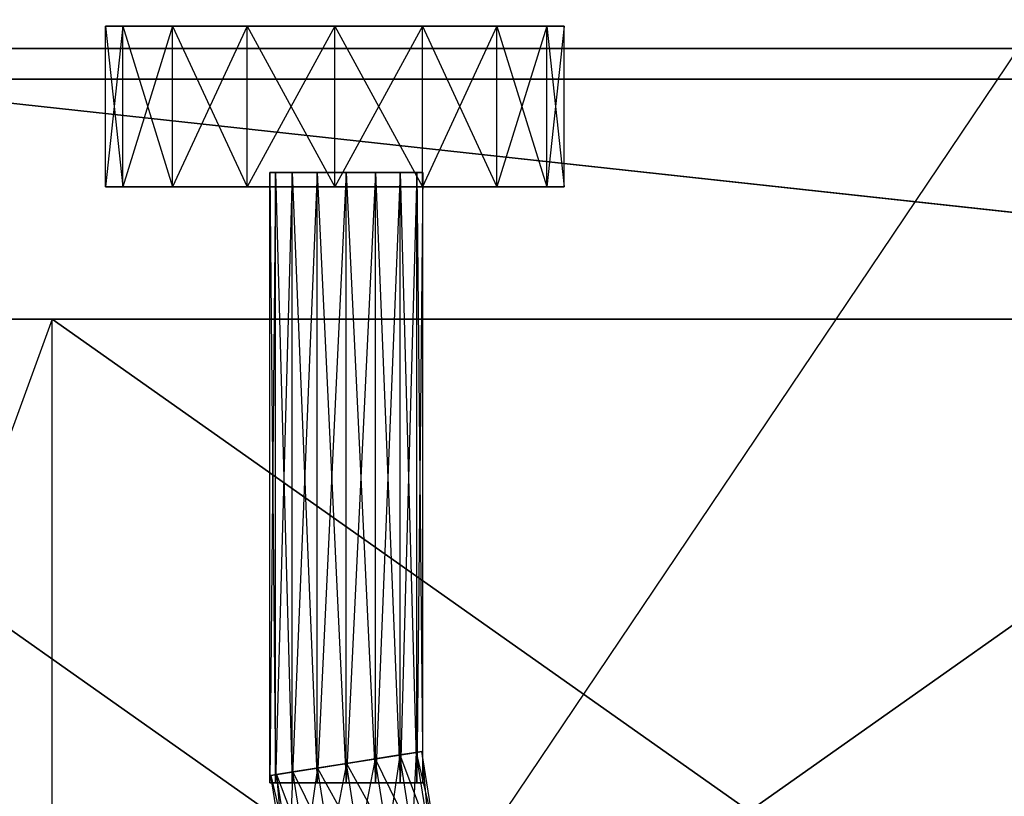
# Model space of a CAD drawing. Units: metres. Extents: x -1.04 to 1.17, y -0.79 to 0.77.
# Drawn here: x -0.87 to -0.75, y -0.51 to -0.4 of the extents above; entities that cross this region are included whole.
import ezdxf

# ---------------------------------------------------------------- set-up
doc = ezdxf.new("R2010")
doc.units = ezdxf.units.M

msp = doc.modelspace()

# ---------------------------------------------------------------- linework, layer by layer
for points in [[(-0.92111, -0.411997, 0.486542), (-0.923663, -0.011999, 0.486542), (0.056292, 0.013001, 0.486542)], [(-0.710745, -0.411997, 0.486542), (-0.92111, -0.411997, 0.486542), (0.052575, 0.013001, 0.486542)], [(0.052575, 0.013001, 0.486542), (0.056292, 0.013001, 0.486542), (-0.92111, -0.411997, 0.486542)], [(-0.92092, -0.411997, 0.403638), (-0.923663, -0.011999, 0.403638), (-0.463663, -0.011999, -0.038506)], [(-0.460884, -0.411997, -0.038506), (-0.463663, -0.011999, -0.038506), (-0.92092, -0.411997, 0.403638)], [(-0.863665, -0.405055, 0.430555), (-0.861382, -0.405055, 0.442036), (-0.863666, -0.426068, 0.430555)], [(-0.863666, -0.426068, 0.430555), (-0.861382, -0.426068, 0.442036), (-0.861382, -0.405055, 0.442036)], [(-0.861382, -0.426068, 0.419075), (-0.863666, -0.426068, 0.430555), (-0.863665, -0.405055, 0.430555)], [(-0.861382, -0.405055, 0.419075), (-0.863665, -0.405055, 0.430555), (-0.861382, -0.426068, 0.419075)], [(-0.833665, -0.405055, 0.430555), (-0.833665, -0.405055, 0.430555), (-0.863665, -0.405055, 0.430555)], [(-0.863665, -0.405055, 0.430555), (-0.861382, -0.405055, 0.442036), (-0.833665, -0.405055, 0.430555)], [(-0.861382, -0.405055, 0.419075), (-0.863665, -0.405055, 0.430555), (-0.833665, -0.405055, 0.430555)], [(-0.861382, -0.405055, 0.442036), (-0.854878, -0.405055, 0.451768), (-0.861382, -0.426068, 0.442036)], [(-0.861382, -0.426068, 0.442036), (-0.854879, -0.426068, 0.451769), (-0.854878, -0.405055, 0.451768)], [(-0.854878, -0.405055, 0.409342), (-0.861382, -0.405055, 0.419075), (-0.854879, -0.426068, 0.409342)], [(-0.854879, -0.426068, 0.409342), (-0.861382, -0.426068, 0.419075), (-0.861382, -0.405055, 0.419075)], [(-0.833665, -0.405055, 0.430555), (-0.833665, -0.405055, 0.430555), (-0.861382, -0.405055, 0.442036)], [(-0.861382, -0.405055, 0.442036), (-0.854878, -0.405055, 0.451768), (-0.833665, -0.405055, 0.430555)], [(-0.854878, -0.405055, 0.409342), (-0.861382, -0.405055, 0.419075), (-0.833665, -0.405055, 0.430555)], [(-0.833665, -0.405055, 0.430555), (-0.833665, -0.405055, 0.430555), (-0.861382, -0.405055, 0.419075)], [(-0.854878, -0.405055, 0.451768), (-0.845146, -0.405055, 0.458271), (-0.854879, -0.426068, 0.451769)], [(-0.854879, -0.426068, 0.451769), (-0.845146, -0.426068, 0.458272), (-0.845146, -0.405055, 0.458271)], [(-0.845146, -0.426068, 0.402839), (-0.854879, -0.426068, 0.409342), (-0.854878, -0.405055, 0.409342)], [(-0.845146, -0.405055, 0.40284), (-0.854878, -0.405055, 0.409342), (-0.845146, -0.426068, 0.402839)], [(-0.833665, -0.405055, 0.430555), (-0.833665, -0.405055, 0.430555), (-0.854878, -0.405055, 0.451768)], [(-0.854878, -0.405055, 0.451768), (-0.845146, -0.405055, 0.458271), (-0.833665, -0.405055, 0.430555)], [(-0.845146, -0.405055, 0.40284), (-0.854878, -0.405055, 0.409342), (-0.833665, -0.405055, 0.430555)], [(-0.833665, -0.405055, 0.430555), (-0.833665, -0.405055, 0.430555), (-0.854878, -0.405055, 0.409342)], [(-0.845146, -0.405055, 0.458271), (-0.833665, -0.405055, 0.460555), (-0.845146, -0.426068, 0.458272)], [(-0.845146, -0.426068, 0.458272), (-0.833665, -0.426068, 0.460556), (-0.833665, -0.405055, 0.460555)], [(-0.833665, -0.405055, 0.400556), (-0.845146, -0.405055, 0.40284), (-0.833665, -0.426068, 0.400555)], [(-0.833665, -0.426068, 0.400555), (-0.845146, -0.426068, 0.402839), (-0.845146, -0.405055, 0.40284)], [(-0.833665, -0.405055, 0.430555), (-0.833665, -0.405055, 0.430555), (-0.845146, -0.405055, 0.458271)], [(-0.845146, -0.405055, 0.458271), (-0.833665, -0.405055, 0.460555), (-0.833665, -0.405055, 0.430555)], [(-0.833665, -0.405055, 0.400556), (-0.845146, -0.405055, 0.40284), (-0.833665, -0.405055, 0.430555)], [(-0.833665, -0.405055, 0.430555), (-0.833665, -0.405055, 0.430555), (-0.845146, -0.405055, 0.40284)], [(-0.833665, -0.405055, 0.460555), (-0.822185, -0.405055, 0.458271), (-0.833665, -0.426068, 0.460556)], [(-0.833665, -0.426068, 0.460556), (-0.822185, -0.426068, 0.458272), (-0.822185, -0.405055, 0.458271)], [(-0.822185, -0.405055, 0.40284), (-0.833665, -0.405055, 0.400556), (-0.822185, -0.426068, 0.402839)], [(-0.822185, -0.426068, 0.402839), (-0.833665, -0.426068, 0.400555), (-0.833665, -0.405055, 0.400556)], [(-0.833665, -0.405055, 0.430555), (-0.833665, -0.405055, 0.430555), (-0.833665, -0.405055, 0.460555)], [(-0.833665, -0.405055, 0.460555), (-0.822185, -0.405055, 0.458271), (-0.833665, -0.405055, 0.430555)], [(-0.833665, -0.405055, 0.430555), (-0.833665, -0.405055, 0.430555), (-0.822185, -0.405055, 0.458271)], [(-0.822185, -0.405055, 0.458271), (-0.812453, -0.405055, 0.451768), (-0.833665, -0.405055, 0.430555)], [(-0.833665, -0.405055, 0.430555), (-0.833665, -0.405055, 0.430555), (-0.812453, -0.405055, 0.451768)], [(-0.812453, -0.405055, 0.451768), (-0.805949, -0.405055, 0.442036), (-0.833665, -0.405055, 0.430555)], [(-0.833665, -0.405055, 0.430555), (-0.833665, -0.405055, 0.430555), (-0.805949, -0.405055, 0.442036)], [(-0.805949, -0.405055, 0.442036), (-0.803666, -0.405055, 0.430556), (-0.833665, -0.405055, 0.430555)], [(-0.833665, -0.405055, 0.430555), (-0.833665, -0.405055, 0.430555), (-0.803666, -0.405055, 0.430556)], [(-0.803666, -0.405055, 0.430556), (-0.805949, -0.405055, 0.419075), (-0.833665, -0.405055, 0.430555)], [(-0.833665, -0.405055, 0.430555), (-0.833665, -0.405055, 0.430555), (-0.805949, -0.405055, 0.419075)], [(-0.805949, -0.405055, 0.419075), (-0.812453, -0.405055, 0.409342), (-0.833665, -0.405055, 0.430555)], [(-0.833665, -0.405055, 0.430555), (-0.833665, -0.405055, 0.430555), (-0.812453, -0.405055, 0.409342)], [(-0.812453, -0.405055, 0.409342), (-0.822185, -0.405055, 0.40284), (-0.833665, -0.405055, 0.430555)], [(-0.833665, -0.405055, 0.430555), (-0.833665, -0.405055, 0.430555), (-0.822185, -0.405055, 0.40284)], [(-0.822185, -0.405055, 0.40284), (-0.833665, -0.405055, 0.400556), (-0.833665, -0.405055, 0.430555)], [(-0.833665, -0.405055, 0.430555), (-0.833665, -0.405055, 0.430555), (-0.833665, -0.405055, 0.400556)], [(-0.822185, -0.405055, 0.458271), (-0.812453, -0.405055, 0.451768), (-0.822185, -0.426068, 0.458272)], [(-0.822185, -0.426068, 0.458272), (-0.812452, -0.426068, 0.451769), (-0.812453, -0.405055, 0.451768)], [(-0.812453, -0.405055, 0.409342), (-0.822185, -0.405055, 0.40284), (-0.812452, -0.426068, 0.409342)], [(-0.812452, -0.426068, 0.409342), (-0.822185, -0.426068, 0.402839), (-0.822185, -0.405055, 0.40284)], [(-0.812453, -0.405055, 0.451768), (-0.805949, -0.405055, 0.442036), (-0.812452, -0.426068, 0.451769)], [(-0.805949, -0.405055, 0.419075), (-0.812453, -0.405055, 0.409342), (-0.805949, -0.426068, 0.419075)], [(-0.805949, -0.426068, 0.419075), (-0.812452, -0.426068, 0.409342), (-0.812453, -0.405055, 0.409342)], [(-0.812452, -0.426068, 0.451769), (-0.805949, -0.426068, 0.442036), (-0.805949, -0.405055, 0.442036)], [(-0.805949, -0.405055, 0.442036), (-0.803666, -0.405055, 0.430556), (-0.805949, -0.426068, 0.442036)], [(-0.805949, -0.426068, 0.442036), (-0.803665, -0.426068, 0.430556), (-0.803666, -0.405055, 0.430556)], [(-0.803666, -0.405055, 0.430556), (-0.805949, -0.405055, 0.419075), (-0.803665, -0.426068, 0.430556)], [(-0.803665, -0.426068, 0.430556), (-0.805949, -0.426068, 0.419075), (-0.805949, -0.405055, 0.419075)], [(-0.891717, -0.626996, 0.188307), (-0.744218, -0.407968, 0.273328), (-1.041718, -0.407968, 0.089098)], [(-1.041718, -0.407968, 0.089098), (1.158276, -0.407968, 0.089098), (-0.744218, -0.407968, 0.273328)], [(-1.041718, -0.407968, 0.042962), (1.158276, -0.407968, 0.042962), (-1.041718, -0.407968, 0.089098)], [(-1.041718, -0.407968, 0.089098), (1.158276, -0.407968, 0.089098), (1.158276, -0.407968, 0.042962)], [(-1.041718, -0.407968, -0.014743), (1.158276, -0.407968, -0.014743), (-1.041718, -0.407968, 0.042962)], [(-1.041718, -0.407968, 0.042962), (1.158276, -0.407968, 0.042962), (1.158276, -0.407968, -0.014743)], [(-0.941718, -0.407968, -0.118632), (1.058276, -0.407968, -0.118632), (-1.041718, -0.407968, -0.014743)], [(-1.041718, -0.407968, -0.014743), (1.158276, -0.407968, -0.014743), (1.058276, -0.407968, -0.118632)], [(-0.941718, -0.626996, -0.118632), (-0.941718, -0.407968, -0.118632), (0.058282, -0.516995, -0.118632)], [(0.058282, -0.516995, -0.118632), (0.058283, -0.516995, -0.118632), (-0.941718, -0.407968, -0.118632)], [(-0.941718, -0.407968, -0.118632), (1.058276, -0.407968, -0.118632), (0.058283, -0.516995, -0.118632)], [(-0.891717, -0.626996, 0.188307), (-0.744218, -0.407968, 0.273328), (-0.446718, -0.626996, 0.462194)], [(-0.710745, -0.411997, 0.486542), (-0.92111, -0.411997, 0.486542), (-0.92092, -0.411997, 0.403638)], [(-0.694946, -0.411997, 0.403638), (-0.92092, -0.411997, 0.403638), (-0.710745, -0.411997, 0.486542)], [(-0.694946, -0.411997, 0.403638), (-0.92092, -0.411997, 0.403638), (-0.460884, -0.411997, -0.038506)], [(-0.841405, -0.424208, 0.426729), (-0.842166, -0.424208, 0.430556), (-0.841405, -0.504045, 0.426729)], [(-0.841405, -0.504045, 0.426729), (-0.842166, -0.504045, 0.430556), (-0.842166, -0.424208, 0.430556)], [(-0.842166, -0.424208, 0.430556), (-0.841405, -0.424208, 0.434382), (-0.842166, -0.504045, 0.430556)], [(-0.842166, -0.504045, 0.430556), (-0.841405, -0.504045, 0.434382), (-0.841405, -0.424208, 0.434382)], [(-0.841405, -0.424208, 0.426729), (-0.842166, -0.424208, 0.430556), (-0.832165, -0.424208, 0.430556)], [(-0.832165, -0.424208, 0.430556), (-0.832165, -0.424208, 0.430556), (-0.842166, -0.424208, 0.430556)], [(-0.842166, -0.424208, 0.430556), (-0.841405, -0.424208, 0.434382), (-0.832165, -0.424208, 0.430556)], [(-0.839237, -0.424208, 0.423484), (-0.841405, -0.424208, 0.426729), (-0.839237, -0.504045, 0.423484)], [(-0.839237, -0.504045, 0.423484), (-0.841405, -0.504045, 0.426729), (-0.841405, -0.424208, 0.426729)], [(-0.841405, -0.424208, 0.434382), (-0.839237, -0.424208, 0.437627), (-0.841405, -0.504045, 0.434382)], [(-0.841405, -0.504045, 0.434382), (-0.839237, -0.504045, 0.437627), (-0.839237, -0.424208, 0.437627)], [(-0.839237, -0.424208, 0.423484), (-0.841405, -0.424208, 0.426729), (-0.832165, -0.424208, 0.430556)], [(-0.832165, -0.424208, 0.430556), (-0.832165, -0.424208, 0.430556), (-0.841405, -0.424208, 0.426729)], [(-0.832165, -0.424208, 0.430556), (-0.832165, -0.424208, 0.430555), (-0.841405, -0.424208, 0.434382)], [(-0.841405, -0.424208, 0.434382), (-0.839237, -0.424208, 0.437627), (-0.832165, -0.424208, 0.430555)], [(-0.835993, -0.424208, 0.421317), (-0.839237, -0.424208, 0.423484), (-0.835993, -0.504045, 0.421317)], [(-0.835993, -0.504045, 0.421317), (-0.839237, -0.504045, 0.423484), (-0.839237, -0.424208, 0.423484)], [(-0.839237, -0.424208, 0.437627), (-0.835993, -0.424208, 0.439795), (-0.839237, -0.504045, 0.437627)], [(-0.839237, -0.504045, 0.437627), (-0.835993, -0.504045, 0.439795), (-0.835993, -0.424208, 0.439795)], [(-0.835993, -0.424208, 0.421317), (-0.839237, -0.424208, 0.423484), (-0.832165, -0.424208, 0.430556)], [(-0.832165, -0.424208, 0.430556), (-0.832165, -0.424208, 0.430556), (-0.839237, -0.424208, 0.423484)], [(-0.832165, -0.424208, 0.430555), (-0.832166, -0.424208, 0.430555), (-0.839237, -0.424208, 0.437627)], [(-0.839237, -0.424208, 0.437627), (-0.835993, -0.424208, 0.439795), (-0.832166, -0.424208, 0.430555)], [(-0.832166, -0.424208, 0.420555), (-0.835993, -0.424208, 0.421317), (-0.832166, -0.504045, 0.420555)], [(-0.832166, -0.504045, 0.420555), (-0.835993, -0.504045, 0.421317), (-0.835993, -0.424208, 0.421317)], [(-0.835993, -0.424208, 0.439795), (-0.832166, -0.424208, 0.440556), (-0.835993, -0.504045, 0.439795)], [(-0.835993, -0.504045, 0.439795), (-0.832166, -0.504045, 0.440556), (-0.832166, -0.424208, 0.440556)], [(-0.832166, -0.424208, 0.420555), (-0.835993, -0.424208, 0.421317), (-0.832166, -0.424208, 0.430556)], [(-0.832166, -0.424208, 0.430556), (-0.832165, -0.424208, 0.430556), (-0.835993, -0.424208, 0.421317)], [(-0.832166, -0.424208, 0.430555), (-0.832166, -0.424208, 0.430555), (-0.835993, -0.424208, 0.439795)], [(-0.835993, -0.424208, 0.439795), (-0.832166, -0.424208, 0.440556), (-0.832166, -0.424208, 0.430555)], [(-0.832166, -0.424208, 0.440556), (-0.828339, -0.424208, 0.439795), (-0.832166, -0.504045, 0.440556)], [(-0.832166, -0.504045, 0.440556), (-0.828339, -0.504045, 0.439795), (-0.828339, -0.424208, 0.439795)], [(-0.828339, -0.424208, 0.421317), (-0.832166, -0.424208, 0.420555), (-0.828339, -0.504045, 0.421317)], [(-0.828339, -0.504045, 0.421317), (-0.832166, -0.504045, 0.420555), (-0.832166, -0.424208, 0.420555)], [(-0.832166, -0.424208, 0.430555), (-0.832166, -0.424208, 0.430555), (-0.832166, -0.424208, 0.440556)], [(-0.832166, -0.424208, 0.440556), (-0.828339, -0.424208, 0.439795), (-0.832166, -0.424208, 0.430555)], [(-0.832166, -0.424208, 0.430555), (-0.832166, -0.424208, 0.430555), (-0.828339, -0.424208, 0.439795)], [(-0.828339, -0.424208, 0.439795), (-0.825094, -0.424208, 0.437627), (-0.832166, -0.424208, 0.430555)], [(-0.832166, -0.424208, 0.430555), (-0.832166, -0.424208, 0.430556), (-0.825094, -0.424208, 0.437627)], [(-0.825094, -0.424208, 0.437627), (-0.822927, -0.424208, 0.434382), (-0.832166, -0.424208, 0.430556)], [(-0.832166, -0.424208, 0.430556), (-0.832166, -0.424208, 0.430556), (-0.822927, -0.424208, 0.434382)], [(-0.822927, -0.424208, 0.434382), (-0.822166, -0.424208, 0.430556), (-0.832166, -0.424208, 0.430556)], [(-0.832166, -0.424208, 0.430556), (-0.832166, -0.424208, 0.430556), (-0.822166, -0.424208, 0.430556)], [(-0.822166, -0.424208, 0.430556), (-0.822927, -0.424208, 0.426729), (-0.832166, -0.424208, 0.430556)], [(-0.832166, -0.424208, 0.430556), (-0.832166, -0.424208, 0.430556), (-0.822927, -0.424208, 0.426729)], [(-0.822927, -0.424208, 0.426729), (-0.825094, -0.424208, 0.423484), (-0.832166, -0.424208, 0.430556)], [(-0.832166, -0.424208, 0.430556), (-0.832166, -0.424208, 0.430556), (-0.825094, -0.424208, 0.423484)], [(-0.825094, -0.424208, 0.423484), (-0.828339, -0.424208, 0.421317), (-0.832166, -0.424208, 0.430556)], [(-0.832166, -0.424208, 0.430556), (-0.832166, -0.424208, 0.430556), (-0.828339, -0.424208, 0.421317)], [(-0.828339, -0.424208, 0.421317), (-0.832166, -0.424208, 0.420555), (-0.832166, -0.424208, 0.430556)], [(-0.832166, -0.424208, 0.430556), (-0.832166, -0.424208, 0.430556), (-0.832166, -0.424208, 0.420555)], [(-0.828339, -0.424208, 0.439795), (-0.825094, -0.424208, 0.437627), (-0.828339, -0.504045, 0.439795)], [(-0.828339, -0.504045, 0.439795), (-0.825094, -0.504045, 0.437627), (-0.825094, -0.424208, 0.437627)], [(-0.825094, -0.424208, 0.423484), (-0.828339, -0.424208, 0.421317), (-0.825094, -0.504045, 0.423484)], [(-0.825094, -0.504045, 0.423484), (-0.828339, -0.504045, 0.421317), (-0.828339, -0.424208, 0.421317)], [(-0.825094, -0.424208, 0.437627), (-0.822927, -0.424208, 0.434382), (-0.825094, -0.504045, 0.437627)], [(-0.825094, -0.504045, 0.437627), (-0.822927, -0.504045, 0.434382), (-0.822927, -0.424208, 0.434382)], [(-0.822927, -0.424208, 0.426729), (-0.825094, -0.424208, 0.423484), (-0.822927, -0.504045, 0.426729)], [(-0.822927, -0.504045, 0.426729), (-0.825094, -0.504045, 0.423484), (-0.825094, -0.424208, 0.423484)], [(-0.822927, -0.424208, 0.434382), (-0.822166, -0.424208, 0.430556), (-0.822927, -0.504045, 0.434382)], [(-0.822927, -0.504045, 0.434382), (-0.822166, -0.504045, 0.430556), (-0.822166, -0.424208, 0.430556)], [(-0.822166, -0.424208, 0.430556), (-0.822927, -0.424208, 0.426729), (-0.822166, -0.504045, 0.430556)], [(-0.822166, -0.504045, 0.430556), (-0.822927, -0.504045, 0.426729), (-0.822927, -0.424208, 0.426729)], [(-0.863666, -0.426068, 0.430555), (-0.861382, -0.426068, 0.442036), (-0.833665, -0.426068, 0.430555)], [(-0.861382, -0.426068, 0.419075), (-0.863666, -0.426068, 0.430555), (-0.833665, -0.426068, 0.430555)], [(-0.833665, -0.426068, 0.430555), (-0.833665, -0.426068, 0.430555), (-0.863666, -0.426068, 0.430555)], [(-0.833665, -0.426068, 0.430555), (-0.833665, -0.426068, 0.430555), (-0.861382, -0.426068, 0.442036)], [(-0.861382, -0.426068, 0.442036), (-0.854879, -0.426068, 0.451769), (-0.833665, -0.426068, 0.430555)], [(-0.854879, -0.426068, 0.409342), (-0.861382, -0.426068, 0.419075), (-0.833665, -0.426068, 0.430555)], [(-0.833665, -0.426068, 0.430555), (-0.833665, -0.426068, 0.430555), (-0.861382, -0.426068, 0.419075)], [(-0.833665, -0.426068, 0.430555), (-0.833665, -0.426068, 0.430555), (-0.854879, -0.426068, 0.451769)], [(-0.854879, -0.426068, 0.451769), (-0.845146, -0.426068, 0.458272), (-0.833665, -0.426068, 0.430555)], [(-0.845146, -0.426068, 0.402839), (-0.854879, -0.426068, 0.409342), (-0.833665, -0.426068, 0.430555)], [(-0.833665, -0.426068, 0.430555), (-0.833665, -0.426068, 0.430555), (-0.854879, -0.426068, 0.409342)], [(-0.833665, -0.426068, 0.430555), (-0.833665, -0.426068, 0.430555), (-0.845146, -0.426068, 0.458272)], [(-0.845146, -0.426068, 0.458272), (-0.833665, -0.426068, 0.460556), (-0.833665, -0.426068, 0.430555)], [(-0.833665, -0.426068, 0.400555), (-0.845146, -0.426068, 0.402839), (-0.833665, -0.426068, 0.430555)], [(-0.833665, -0.426068, 0.430555), (-0.833665, -0.426068, 0.430555), (-0.845146, -0.426068, 0.402839)], [(-0.833665, -0.426068, 0.430555), (-0.833665, -0.426068, 0.430555), (-0.833665, -0.426068, 0.460556)], [(-0.833665, -0.426068, 0.460556), (-0.822185, -0.426068, 0.458272), (-0.833665, -0.426068, 0.430555)], [(-0.833665, -0.426068, 0.430555), (-0.833665, -0.426068, 0.430555), (-0.822185, -0.426068, 0.458272)], [(-0.822185, -0.426068, 0.458272), (-0.812452, -0.426068, 0.451769), (-0.833665, -0.426068, 0.430555)], [(-0.833665, -0.426068, 0.430555), (-0.833665, -0.426068, 0.430555), (-0.812452, -0.426068, 0.451769)], [(-0.812452, -0.426068, 0.451769), (-0.805949, -0.426068, 0.442036), (-0.833665, -0.426068, 0.430555)], [(-0.833665, -0.426068, 0.430555), (-0.833665, -0.426068, 0.430555), (-0.805949, -0.426068, 0.442036)], [(-0.805949, -0.426068, 0.442036), (-0.803665, -0.426068, 0.430556), (-0.833665, -0.426068, 0.430555)], [(-0.833665, -0.426068, 0.430555), (-0.833665, -0.426068, 0.430555), (-0.803665, -0.426068, 0.430556)], [(-0.803665, -0.426068, 0.430556), (-0.805949, -0.426068, 0.419075), (-0.833665, -0.426068, 0.430555)], [(-0.833665, -0.426068, 0.430555), (-0.833665, -0.426068, 0.430555), (-0.805949, -0.426068, 0.419075)], [(-0.805949, -0.426068, 0.419075), (-0.812452, -0.426068, 0.409342), (-0.833665, -0.426068, 0.430555)], [(-0.833665, -0.426068, 0.430555), (-0.833665, -0.426068, 0.430555), (-0.812452, -0.426068, 0.409342)], [(-0.812452, -0.426068, 0.409342), (-0.822185, -0.426068, 0.402839), (-0.833665, -0.426068, 0.430555)], [(-0.833665, -0.426068, 0.430555), (-0.833665, -0.426068, 0.430555), (-0.822185, -0.426068, 0.402839)], [(-0.822185, -0.426068, 0.402839), (-0.833665, -0.426068, 0.400555), (-0.833665, -0.426068, 0.430555)], [(-0.833665, -0.426068, 0.430555), (-0.833665, -0.426068, 0.430555), (-0.833665, -0.426068, 0.400555)], [(-0.933642, -0.443387, 0.289612), (-0.688268, -0.443387, 0.44175), (-0.81094, -0.530001, 0.365656)], [(-0.933642, -0.616615, 0.289612), (-0.933642, -0.443387, 0.289612), (-0.81094, -0.530001, 0.365656)], [(-0.81094, -0.530001, 0.365656), (-0.81094, -0.530001, 0.365656), (-0.933642, -0.443387, 0.289612)], [(-0.870624, -0.443387, 0.187974), (-0.62525, -0.443387, 0.340113), (-0.933642, -0.443387, 0.289612)], [(-0.933642, -0.443387, 0.289612), (-0.688268, -0.443387, 0.44175), (-0.62525, -0.443387, 0.340113)], [(-0.870624, -0.616615, 0.187974), (-0.870624, -0.443387, 0.187974), (-0.933642, -0.616615, 0.289612)], [(-0.933642, -0.616615, 0.289612), (-0.933642, -0.443387, 0.289612), (-0.870624, -0.443387, 0.187974)], [(-0.747952, -0.530001, 0.264068), (-0.747952, -0.530001, 0.264068), (-0.870624, -0.443387, 0.187974)], [(-0.870624, -0.443387, 0.187974), (-0.62525, -0.443387, 0.340113), (-0.747952, -0.530001, 0.264068)], [(-0.870624, -0.616615, 0.187974), (-0.870624, -0.443387, 0.187974), (-0.747952, -0.530001, 0.264068)], [(-0.81094, -0.530001, 0.365656), (-0.81094, -0.530001, 0.365656), (-0.688268, -0.443387, 0.44175)], [(-0.688268, -0.443387, 0.44175), (-0.688268, -0.616615, 0.44175), (-0.81094, -0.530001, 0.365656)], [(-0.747952, -0.530001, 0.264068), (-0.747952, -0.530001, 0.264068), (-0.62525, -0.443387, 0.340113)], [(-0.62525, -0.443387, 0.340113), (-0.62525, -0.616615, 0.340113), (-0.747952, -0.530001, 0.264068)], [(-0.832155, -0.501517, 0.440319), (-0.828375, -0.500919, 0.439558), (-0.83051, -0.511901, 0.440319)], [(-0.828375, -0.500919, 0.421081), (-0.832155, -0.501517, 0.42032), (-0.82673, -0.511302, 0.421081)], [(-0.832155, -0.501517, 0.440319), (-0.828375, -0.500919, 0.439558), (-0.832154, -0.501517, 0.43032)], [(-0.832154, -0.501517, 0.43032), (-0.832155, -0.501517, 0.43032), (-0.828375, -0.500919, 0.421081)], [(-0.828375, -0.500919, 0.421081), (-0.832155, -0.501517, 0.42032), (-0.832155, -0.501517, 0.43032)], [(-0.82303, -0.500072, 0.434146), (-0.822278, -0.499953, 0.43032), (-0.832154, -0.501517, 0.43032)], [(-0.832154, -0.501517, 0.43032), (-0.832154, -0.501517, 0.43032), (-0.822278, -0.499953, 0.43032)], [(-0.822278, -0.499953, 0.43032), (-0.82303, -0.500072, 0.426493), (-0.832154, -0.501517, 0.43032)], [(-0.825171, -0.500411, 0.43739), (-0.82303, -0.500072, 0.434146), (-0.832154, -0.501517, 0.43032)], [(-0.832154, -0.501517, 0.43032), (-0.832154, -0.501517, 0.43032), (-0.82303, -0.500072, 0.434146)], [(-0.832154, -0.501517, 0.43032), (-0.832154, -0.501517, 0.43032), (-0.82303, -0.500072, 0.426493)], [(-0.82303, -0.500072, 0.426493), (-0.825171, -0.500411, 0.423249), (-0.832154, -0.501517, 0.43032)], [(-0.828375, -0.500919, 0.439558), (-0.825171, -0.500411, 0.43739), (-0.832154, -0.501517, 0.43032)], [(-0.832154, -0.501517, 0.43032), (-0.832154, -0.501517, 0.43032), (-0.825171, -0.500411, 0.43739)], [(-0.832154, -0.501517, 0.43032), (-0.832154, -0.501517, 0.43032), (-0.825171, -0.500411, 0.423249)], [(-0.825171, -0.500411, 0.423249), (-0.828375, -0.500919, 0.421081), (-0.832154, -0.501517, 0.43032)], [(-0.832154, -0.501517, 0.43032), (-0.832154, -0.501517, 0.43032), (-0.828375, -0.500919, 0.439558)], [(-0.83051, -0.511901, 0.440319), (-0.82673, -0.511302, 0.439558), (-0.828375, -0.500919, 0.439558)], [(-0.828375, -0.500919, 0.439558), (-0.825171, -0.500411, 0.43739), (-0.82673, -0.511302, 0.439558)], [(-0.825171, -0.500411, 0.423249), (-0.828375, -0.500919, 0.421081), (-0.823526, -0.510795, 0.423249)], [(-0.823526, -0.510795, 0.423249), (-0.82673, -0.511302, 0.421081), (-0.828375, -0.500919, 0.421081)], [(-0.82673, -0.511302, 0.439558), (-0.823526, -0.510795, 0.43739), (-0.825171, -0.500411, 0.43739)], [(-0.825171, -0.500411, 0.43739), (-0.82303, -0.500072, 0.434146), (-0.823526, -0.510795, 0.43739)], [(-0.82303, -0.500072, 0.426493), (-0.825171, -0.500411, 0.423249), (-0.821385, -0.510456, 0.426493)], [(-0.821385, -0.510456, 0.426493), (-0.823526, -0.510795, 0.423249), (-0.825171, -0.500411, 0.423249)], [(-0.823526, -0.510795, 0.43739), (-0.821385, -0.510456, 0.434146), (-0.82303, -0.500072, 0.434146)], [(-0.82303, -0.500072, 0.434146), (-0.822278, -0.499953, 0.43032), (-0.821385, -0.510456, 0.434146)], [(-0.822278, -0.499953, 0.43032), (-0.82303, -0.500072, 0.426493), (-0.820634, -0.510337, 0.43032)], [(-0.820634, -0.510337, 0.43032), (-0.821385, -0.510456, 0.426493), (-0.82303, -0.500072, 0.426493)], [(-0.821385, -0.510456, 0.434146), (-0.820634, -0.510337, 0.43032), (-0.822278, -0.499953, 0.43032)], [(-0.841279, -0.502962, 0.426493), (-0.842031, -0.503082, 0.43032), (-0.832155, -0.501517, 0.43032)], [(-0.832155, -0.501517, 0.43032), (-0.832155, -0.501517, 0.43032), (-0.842031, -0.503082, 0.43032)], [(-0.842031, -0.503082, 0.43032), (-0.841279, -0.502962, 0.434146), (-0.832155, -0.501517, 0.43032)], [(-0.839138, -0.502623, 0.423249), (-0.841279, -0.502962, 0.426493), (-0.832155, -0.501517, 0.43032)], [(-0.832155, -0.501517, 0.43032), (-0.832155, -0.501517, 0.43032), (-0.841279, -0.502962, 0.426493)], [(-0.832155, -0.501517, 0.43032), (-0.832155, -0.501517, 0.43032), (-0.841279, -0.502962, 0.434146)], [(-0.841279, -0.502962, 0.434146), (-0.839138, -0.502623, 0.43739), (-0.832155, -0.501517, 0.43032)], [(-0.835934, -0.502116, 0.421081), (-0.839138, -0.502623, 0.423249), (-0.832155, -0.501517, 0.43032)], [(-0.832155, -0.501517, 0.43032), (-0.832155, -0.501517, 0.43032), (-0.839138, -0.502623, 0.423249)], [(-0.832155, -0.501517, 0.43032), (-0.832155, -0.501517, 0.43032), (-0.839138, -0.502623, 0.43739)], [(-0.839138, -0.502623, 0.43739), (-0.835934, -0.502116, 0.439558), (-0.832155, -0.501517, 0.43032)], [(-0.835934, -0.502116, 0.421081), (-0.839138, -0.502623, 0.423249), (-0.834289, -0.5125, 0.421081)], [(-0.839138, -0.502623, 0.43739), (-0.835934, -0.502116, 0.439558), (-0.837494, -0.513007, 0.43739)], [(-0.837494, -0.513007, 0.43739), (-0.834289, -0.5125, 0.439558), (-0.835934, -0.502116, 0.439558)], [(-0.832155, -0.501517, 0.42032), (-0.835934, -0.502116, 0.421081), (-0.83051, -0.511901, 0.42032)], [(-0.835934, -0.502116, 0.439558), (-0.832155, -0.501517, 0.440319), (-0.834289, -0.5125, 0.439558)], [(-0.832155, -0.501517, 0.42032), (-0.835934, -0.502116, 0.421081), (-0.832155, -0.501517, 0.43032)], [(-0.832155, -0.501517, 0.43032), (-0.832155, -0.501517, 0.43032), (-0.835934, -0.502116, 0.421081)], [(-0.832155, -0.501517, 0.43032), (-0.832155, -0.501517, 0.43032), (-0.835934, -0.502116, 0.439558)], [(-0.835934, -0.502116, 0.439558), (-0.832155, -0.501517, 0.440319), (-0.832155, -0.501517, 0.43032)], [(-0.83051, -0.511901, 0.42032), (-0.834289, -0.5125, 0.421081), (-0.835934, -0.502116, 0.421081)], [(-0.834289, -0.5125, 0.439558), (-0.83051, -0.511901, 0.440319), (-0.832155, -0.501517, 0.440319)], [(-0.82673, -0.511302, 0.421081), (-0.83051, -0.511901, 0.42032), (-0.832155, -0.501517, 0.42032)], [(-0.832155, -0.501517, 0.43032), (-0.832154, -0.501517, 0.43032), (-0.832155, -0.501517, 0.440319)], [(-0.832155, -0.501517, 0.43032), (-0.832155, -0.501517, 0.43032), (-0.832155, -0.501517, 0.42032)], [(-0.841279, -0.502962, 0.426493), (-0.842031, -0.503082, 0.43032), (-0.839635, -0.513346, 0.426493)], [(-0.842031, -0.503082, 0.43032), (-0.841279, -0.502962, 0.434146), (-0.840386, -0.513465, 0.43032)], [(-0.839635, -0.513346, 0.426493), (-0.840386, -0.513465, 0.43032), (-0.842031, -0.503082, 0.43032)], [(-0.839138, -0.502623, 0.423249), (-0.841279, -0.502962, 0.426493), (-0.837494, -0.513007, 0.423249)], [(-0.841279, -0.502962, 0.434146), (-0.839138, -0.502623, 0.43739), (-0.839635, -0.513346, 0.434146)], [(-0.837494, -0.513007, 0.423249), (-0.839635, -0.513346, 0.426493), (-0.841279, -0.502962, 0.426493)], [(-0.840386, -0.513465, 0.43032), (-0.839635, -0.513346, 0.434146), (-0.841279, -0.502962, 0.434146)], [(-0.839635, -0.513346, 0.434146), (-0.837494, -0.513007, 0.43739), (-0.839138, -0.502623, 0.43739)], [(-0.834289, -0.5125, 0.421081), (-0.837494, -0.513007, 0.423249), (-0.839138, -0.502623, 0.423249)], [(-0.841405, -0.504045, 0.426729), (-0.842166, -0.504045, 0.430556), (-0.832166, -0.504045, 0.430556)], [(-0.832166, -0.504045, 0.430556), (-0.832166, -0.504045, 0.430556), (-0.842166, -0.504045, 0.430556)], [(-0.842166, -0.504045, 0.430556), (-0.841405, -0.504045, 0.434382), (-0.832166, -0.504045, 0.430556)], [(-0.839237, -0.504045, 0.423484), (-0.841405, -0.504045, 0.426729), (-0.832166, -0.504045, 0.430555)], [(-0.832166, -0.504045, 0.430555), (-0.832166, -0.504045, 0.430556), (-0.841405, -0.504045, 0.426729)], [(-0.832166, -0.504045, 0.430556), (-0.832166, -0.504045, 0.430556), (-0.841405, -0.504045, 0.434382)], [(-0.841405, -0.504045, 0.434382), (-0.839237, -0.504045, 0.437627), (-0.832166, -0.504045, 0.430556)], [(-0.835993, -0.504045, 0.421317), (-0.839237, -0.504045, 0.423484), (-0.832166, -0.504045, 0.430555)], [(-0.832166, -0.504045, 0.430555), (-0.832166, -0.504045, 0.430555), (-0.839237, -0.504045, 0.423484)], [(-0.832166, -0.504045, 0.430556), (-0.832166, -0.504045, 0.430556), (-0.839237, -0.504045, 0.437627)], [(-0.839237, -0.504045, 0.437627), (-0.835993, -0.504045, 0.439795), (-0.832166, -0.504045, 0.430556)], [(-0.832166, -0.504045, 0.420555), (-0.835993, -0.504045, 0.421317), (-0.832166, -0.504045, 0.430555)], [(-0.832166, -0.504045, 0.430555), (-0.832166, -0.504045, 0.430555), (-0.835993, -0.504045, 0.421317)], [(-0.832166, -0.504045, 0.430556), (-0.832166, -0.504045, 0.430556), (-0.835993, -0.504045, 0.439795)], [(-0.835993, -0.504045, 0.439795), (-0.832166, -0.504045, 0.440556), (-0.832166, -0.504045, 0.430556)], [(-0.832166, -0.504045, 0.440556), (-0.828339, -0.504045, 0.439795), (-0.832166, -0.504045, 0.430556)], [(-0.832166, -0.504045, 0.430556), (-0.832166, -0.504045, 0.430556), (-0.828339, -0.504045, 0.439795)], [(-0.828339, -0.504045, 0.439795), (-0.825094, -0.504045, 0.437627), (-0.832166, -0.504045, 0.430556)], [(-0.832166, -0.504045, 0.430556), (-0.832165, -0.504045, 0.430556), (-0.825094, -0.504045, 0.437627)], [(-0.832165, -0.504045, 0.430555), (-0.832166, -0.504045, 0.430555), (-0.828339, -0.504045, 0.421317)], [(-0.828339, -0.504045, 0.421317), (-0.832166, -0.504045, 0.420555), (-0.832166, -0.504045, 0.430555)], [(-0.832166, -0.504045, 0.430555), (-0.832166, -0.504045, 0.430555), (-0.832166, -0.504045, 0.420555)], [(-0.832166, -0.504045, 0.430556), (-0.832166, -0.504045, 0.430556), (-0.832166, -0.504045, 0.440556)], [(-0.825094, -0.504045, 0.437627), (-0.822927, -0.504045, 0.434382), (-0.832165, -0.504045, 0.430556)], [(-0.832165, -0.504045, 0.430556), (-0.832165, -0.504045, 0.430556), (-0.822927, -0.504045, 0.434382)], [(-0.822927, -0.504045, 0.434382), (-0.822166, -0.504045, 0.430556), (-0.832165, -0.504045, 0.430556)], [(-0.832165, -0.504045, 0.430556), (-0.832165, -0.504045, 0.430556), (-0.822166, -0.504045, 0.430556)], [(-0.822166, -0.504045, 0.430556), (-0.822927, -0.504045, 0.426729), (-0.832165, -0.504045, 0.430556)], [(-0.832165, -0.504045, 0.430556), (-0.832165, -0.504045, 0.430556), (-0.822927, -0.504045, 0.426729)], [(-0.822927, -0.504045, 0.426729), (-0.825094, -0.504045, 0.423484), (-0.832165, -0.504045, 0.430556)], [(-0.832165, -0.504045, 0.430556), (-0.832165, -0.504045, 0.430555), (-0.825094, -0.504045, 0.423484)], [(-0.825094, -0.504045, 0.423484), (-0.828339, -0.504045, 0.421317), (-0.832165, -0.504045, 0.430555)]]:
    msp.add_3dface(points)

doc.saveas('drawing.dxf')
